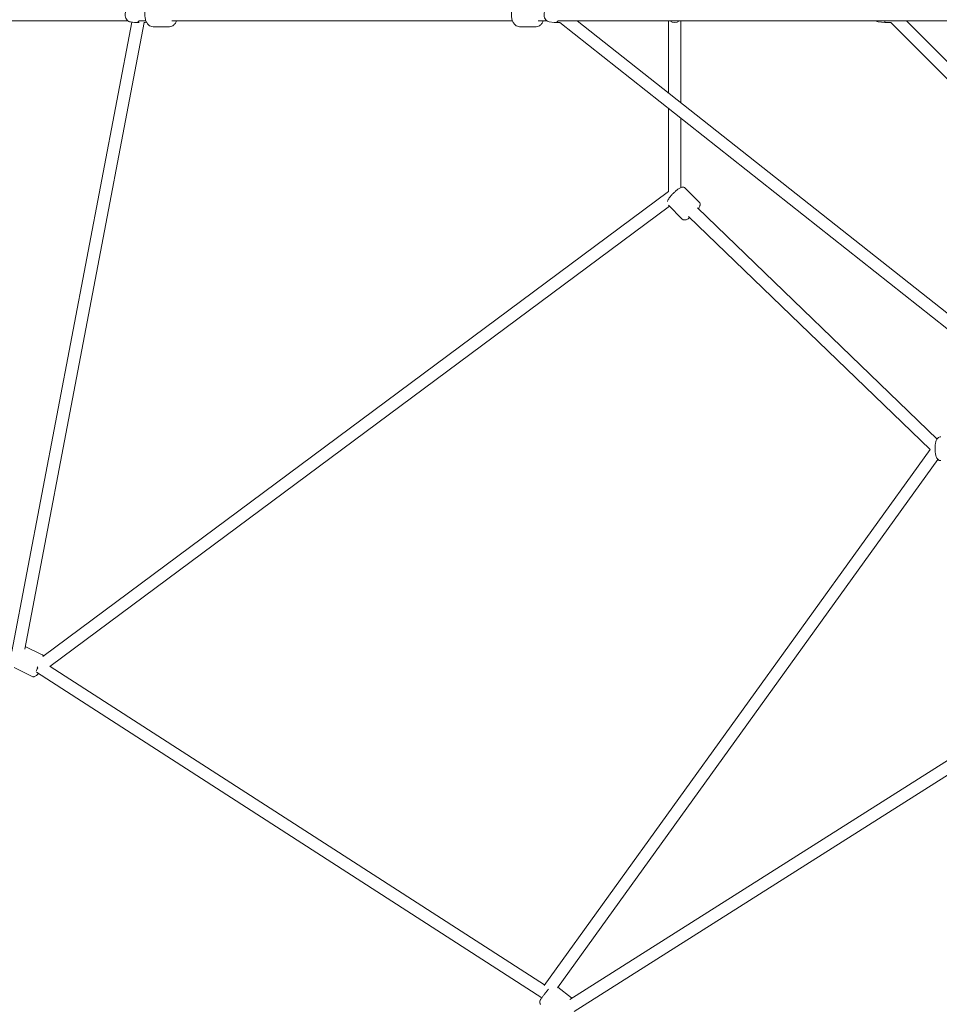
# Model space of a CAD drawing. Units: millimetres. Extents: x -11854 to 14253, y -8673 to 9612.
# Drawn here: x -7133 to -5784, y -1451 to -7 of the extents above; entities that cross this region are included whole.
import ezdxf

# ---------------------------------------------------------------- set-up
doc = ezdxf.new("R2010")
doc.units = ezdxf.units.MM
doc.header["$LTSCALE"] = 0.2
doc.header["$MEASUREMENT"] = 0
doc.header["$PDMODE"] = 1
doc.layers.add('HAGS-Dim Plan', color=7, linetype='Continuous', lineweight=100)
doc.styles.get("Standard").update_dxf_attribs({"font": 'g13f12d.shx', "height": 300})
doc.dimstyles.new('HAGS - Dim Plan', dxfattribs={"dimtxt": 300, "dimasz": 200, "dimexe": 0.18, "dimexo": 0.0625, "dimgap": 150, "dimtad": 0, "dimlfac": 0.001, "dimrnd": 0.05, "dimzin": 1, "dimdsep": 46, "dimtxsty": 'Standard', "dimblk": 'HAGS - Dim Plan arrow', "dimcen": 0.1, "dimse1": 1, "dimse2": 1, "dimclrd": 1, "dimadec": 0, "dimazin": 0, "dimtfac": 1, "dimtofl": 0, "dimtmove": 0, "dimatfit": 3, "dimfxl": 1, "dimtolj": 1, "dimtzin": 0, "dimarcsym": 0})

# ---------------------------------------------------------------- blocks, each defined once
blk = doc.blocks.new('HAGS - Dim Plan arrow')
at = {"color": 1, "lineweight": 0}
blk.add_lwpolyline([(0, 0, 0, 0.35, 0), (-1, 0, 0.015, 0.015, 0)], format="xyseb", dxfattribs=at)
blk = doc.blocks.new('*D18')
at = {"layer": 'Defpoints', "color": 0, "transparency": 16777216}
for p in [(-10144, 8525.3), (-10144, -26.8, -9.5), (10143.3, -26.8, -9.5)]:
    blk.add_point(p, dxfattribs=at)
at = {"layer": 'HAGS-Dim Plan', "color": 1, "lineweight": -2, "transparency": 16777216}
for p, q in [((-9944, 8525.3), (-1090.8, 8525.3)), ((9943.3, 8525.3), (1090.1, 8525.3))]:
    blk.add_line(p, q, dxfattribs=at)
at = {"layer": 'HAGS-Dim Plan', "color": 1, "lineweight": -2, "transparency": 16777216, "xscale": 200, "yscale": 200, "zscale": 200, "rotation": 180}
blk.add_blockref('HAGS - Dim Plan arrow', (-10144, 8525.3), dxfattribs=at)
at = {"layer": 'HAGS-Dim Plan', "color": 1, "lineweight": -2, "transparency": 16777216, "xscale": 200, "yscale": 200, "zscale": 200}
blk.add_blockref('HAGS - Dim Plan arrow', (10143.3, 8525.3), dxfattribs=at)
at = {"layer": 'HAGS-Dim Plan', "color": 0, "transparency": 16777216, "insert": (-0.3, 8525.3), "char_height": 300, "attachment_point": 5}
blk.add_mtext('\\A1;{\\H1.6667x;20.30m}', dxfattribs=at)

msp = doc.modelspace()

# ---------------------------------------------------------------- linework, layer by layer
at = {"lineweight": 0}
for p, q in [((-7739.549, -9), (-6973.855, -9)), ((-6968.669, -10.673), (-7144.618, -933.991)), ((-6950.489, -11.43), (-7125.65, -930.612)), ((-6970.602, -10.322), (-6964.77, -11.38)), ((-6957.595, -11.5), (-6963.441, -11.5)), ((-6957.696, -9), (-6947.767, -9)), ((-6946.942, -10.793), (-6950.176, -11.38)), ((-6910.078, -9), (-6410.082, -9)), ((-6372.393, -9), (-6359.595, -9)), ((-6356.238, -10.377), (-6349.057, -11.441)), ((-6340.648, -11.5), (-6348.258, -11.5)), ((-6343.572, -9), (-5578.949, -9)), ((-6340.951, -11.5), (-5546.989, -639.018)), ((-6315.085, -9), (-5535.828, -624.896)), ((-6181.188, -9), (-6181.188, -114.827)), ((-6163.188, -9), (-6163.188, -129.054)), ((-5873.97, -10.431), (-5863.99, -11.5)), ((-5863.99, -11.5), (-5863.99, -9)), ((-5863.99, -11.5), (-5855.218, -11.5)), ((-5855.218, -11.5), (-5547.292, -319.426)), ((-5831.742, -9.52), (-5545.312, -295.95)), ((-6937.36, -17.5), (-6913.287, -17.5)), ((-6399.675, -17.5), (-6375.602, -17.5)), ((-6181.188, -137.77), (-6181.188, -259.195)), ((-6163.188, -151.997), (-6163.188, -253.287)), ((-7099.235, -941.432), (-6181.188, -259.08)), ((-6157.02, -254.036), (-6136.285, -274.87)), ((-7088.621, -955.97), (-6179.965, -280.598)), ((-6181.344, -279.213), (-6161.092, -299.56)), ((-6139.04, -283.088), (-5787.526, -622.338)), ((-6151.789, -295.799), (-5797.736, -637.5)), ((-5797.777, -637.46), (-6363.913, -1423.59)), ((-5786.183, -652.163), (-6344.226, -1427.055)), ((-7124.854, -926.436), (-7099.788, -938.991)), ((-6326.194, -1444.565), (-5546.656, -950.822)), ((-7141.049, -957.469), (-7115.464, -970.285)), ((-7108.301, -964.42), (-6367.184, -1441.935)), ((-7088.417, -955.819), (-6363.44, -1422.934)), ((-6319.717, -1461.769), (-5537.062, -966.052)), ((-6343.778, -1426.433), (-6323.584, -1442.071))]:
    msp.add_line(p, q, dxfattribs=at)
for centre, radius, start, end in [((-6172.188, 0), 11.5, 231.50005, 308.49995), ((-5873.49, -5.956), 4.5, 222.559722, 263.884496), ((-5834.49, -5.956), 4.5, 307.635948, 317.440278)]:
    msp.add_arc(centre, radius, start, end, dxfattribs=at)
for centre, major_axis, ratio, start_param, end_param in [((-6963.441, 0), (0, -11.5), 0.80242717, -0.14457405, 0.6719509), ((-6951.506, 0), (0, -11.5), 0.80242717, 0.06007524, 0.48043879), ((-6348.258, 0), (0, -11.5), 0.68652378, -0.10133601, 0.6719509), ((-7104.215, -956.347), (5.369, -7.223), 0.28044839, -1.76527355, -1.59670484), ((-6361.131, -1435.129), (-4.875, -7.566), 0.12695837, -1.24805175, -1.22144886)]:
    msp.add_ellipse(centre, major_axis=major_axis, ratio=ratio, start_param=start_param, end_param=end_param, dxfattribs=at)
at = {"lineweight": 0, "extrusion": (0, 0, -1)}
for centre, major_axis, ratio, start_param, end_param in [((-7104.215, -956.347), (4.875, 7.566), 0.12695837, -2.61649658, -1.82693707), ((-6361.131, -1435.129), (-7.303, 5.259), 0.32472994, -1.46972566, -1.46677465)]:
    msp.add_ellipse(centre, major_axis=major_axis, ratio=ratio, start_param=start_param, end_param=end_param, dxfattribs=at)
at = {"lineweight": 0}
for points, knots in [([(-6937.36, -17.5), (-6938.526, -17.5), (-6939.686, -17.262), (-6941.914, -16.361), (-6942.963, -15.669), (-6944.986, -13.835), (-6945.908, -12.629), (-6947.523, -9.791), (-6948.173, -8.12), (-6949.087, -4.578), (-6949.346, -2.705), (-6949.461, 1.05), (-6949.322, 2.93), (-6948.647, 6.561), (-6948.112, 8.311), (-6946.633, 11.527), (-6945.687, 12.995), (-6943.431, 15.349), (-6942.148, 16.279), (-6939.636, 17.272), (-6938.5, 17.5), (-6937.36, 17.5)], [3.14159265, 3.14159265, 3.14159265, 3.14159265, 3.37846892, 3.37846892, 3.63730142, 3.63730142, 3.95065396, 3.95065396, 4.30439089, 4.30439089, 4.66081542, 4.66081542, 5.01403391, 5.01403391, 5.36917019, 5.36917019, 5.72622103, 5.72622103, 6.05147558, 6.05147558, 6.28318531, 6.28318531, 6.28318531, 6.28318531]), ([(-6399.675, -17.5), (-6400.84, -17.5), (-6402.001, -17.262), (-6404.229, -16.361), (-6405.277, -15.669), (-6407.301, -13.835), (-6408.223, -12.629), (-6409.838, -9.791), (-6410.488, -8.12), (-6411.402, -4.578), (-6411.661, -2.705), (-6411.776, 1.05), (-6411.636, 2.93), (-6410.962, 6.561), (-6410.427, 8.311), (-6408.947, 11.527), (-6408.002, 12.995), (-6405.746, 15.349), (-6404.463, 16.279), (-6401.951, 17.272), (-6400.815, 17.5), (-6399.675, 17.5)], [3.14159265, 3.14159265, 3.14159265, 3.14159265, 3.37846892, 3.37846892, 3.63730142, 3.63730142, 3.95065396, 3.95065396, 4.30439089, 4.30439089, 4.66081542, 4.66081542, 5.01403391, 5.01403391, 5.36917019, 5.36917019, 5.72622103, 5.72622103, 6.05147558, 6.05147558, 6.28318531, 6.28318531, 6.28318531, 6.28318531]), ([(-6970.602, 10.322), (-6971.533, 10.153), (-6972.427, 9.826), (-6974.102, 8.897), (-6974.872, 8.279), (-6976.248, 6.799), (-6976.832, 5.919), (-6977.762, 3.972), (-6978.085, 2.895), (-6978.427, 0.659), (-6978.435, -0.501), (-6978.117, -2.781), (-6977.791, -3.9), (-6976.816, -5.962), (-6976.176, -6.911), (-6974.643, -8.487), (-6973.771, -9.134), (-6972.105, -9.939), (-6971.366, -10.183), (-6970.602, -10.322)], [0.14457405, 0.14457405, 0.14457405, 0.14457405, 0.41879331, 0.41879331, 0.71184109, 0.71184109, 1.0342445, 1.0342445, 1.38237374, 1.38237374, 1.74278937, 1.74278937, 2.10345509, 2.10345509, 2.45180807, 2.45180807, 2.77202919, 2.77202919, 2.9970186, 2.9970186, 2.9970186, 2.9970186]), ([(-6356.238, 10.377), (-6357.076, 10.253), (-6357.88, 9.983), (-6359.402, 9.195), (-6360.104, 8.657), (-6361.41, 7.335), (-6361.976, 6.524), (-6362.933, 4.68), (-6363.287, 3.63), (-6363.729, 1.427), (-6363.802, 0.272), (-6363.649, -2.024), (-6363.422, -3.164), (-6362.652, -5.327), (-6362.114, -6.353), (-6360.735, -8.102), (-6359.927, -8.848), (-6358.163, -9.877), (-6357.261, -10.216), (-6356.286, -10.37), (-6356.262, -10.374), (-6356.238, -10.377)], [0.10133601, 0.10133601, 0.10133601, 0.10133601, 0.34122369, 0.34122369, 0.60752228, 0.60752228, 0.92331628, 0.92331628, 1.28667289, 1.28667289, 1.66745639, 1.66745639, 2.04965373, 2.04965373, 2.42491054, 2.42491054, 2.76051991, 2.76051991, 3.03343567, 3.03343567, 3.04025664, 3.04025664, 3.04025664, 3.04025664]), ([(-6913.287, -17.5), (-6912.122, -17.5), (-6910.961, -17.262), (-6908.734, -16.361), (-6907.685, -15.669), (-6905.661, -13.835), (-6904.74, -12.629), (-6903.566, -10.567), (-6903.2, -9.799), (-6902.881, -9)], [3.141592654, 3.141592654, 3.141592654, 3.141592654, 3.378468916, 3.378468916, 3.637301417, 3.637301417, 3.950653959, 3.950653959, 4.122032815, 4.122032815, 4.122032815, 4.122032815]), ([(-6375.602, -17.5), (-6374.437, -17.5), (-6373.276, -17.262), (-6371.049, -16.361), (-6370, -15.669), (-6367.976, -13.835), (-6367.055, -12.629), (-6365.881, -10.567), (-6365.515, -9.799), (-6365.196, -9)], [3.141592654, 3.141592654, 3.141592654, 3.141592654, 3.378468916, 3.378468916, 3.637301417, 3.637301417, 3.950653959, 3.950653959, 4.122032815, 4.122032815, 4.122032815, 4.122032815]), ([(-6183.013, -273.96), (-6182.873, -273.359), (-6182.678, -272.843), (-6181.724, -270.699), (-6180.628, -269.085), (-6178.294, -266.108), (-6177.235, -264.875), (-6175.013, -262.48), (-6173.858, -261.317), (-6171.519, -259.119), (-6170.336, -258.084), (-6168.003, -256.202), (-6166.859, -255.364), (-6164.519, -253.875), (-6163.419, -253.255), (-6161.467, -252.742), (-6160.855, -252.626), (-6159.444, -252.722), (-6158.692, -252.881), (-6157.617, -253.513), (-6157.3, -253.755), (-6157.02, -254.036)], [5.02211185, 5.02211185, 5.02211185, 5.02211185, 5.1897267, 5.1897267, 5.72976045, 5.72976045, 6.08609936, 6.08609936, 6.42596848, 6.42596848, 6.76500042, 6.76500042, 7.11581444, 7.11581444, 7.5222682, 7.5222682, 7.68039831, 7.68039831, 7.80155932, 7.80155932, 7.85398163, 7.85398163, 7.85398163, 7.85398163]), ([(-6137.562, -284.514), (-6137.352, -284.213), (-6137.152, -283.915), (-6136.159, -282.369), (-6135.533, -281.272), (-6135.011, -279.322), (-6134.892, -278.711), (-6134.981, -277.3), (-6135.137, -276.547), (-6135.764, -275.469), (-6136.005, -275.151), (-6136.285, -274.87)], [3.878904946, 3.878904946, 3.878904946, 3.878904946, 3.974221785, 3.974221785, 4.380675549, 4.380675549, 4.538805657, 4.538805657, 4.65996667, 4.65996667, 4.71238898, 4.71238898, 4.71238898, 4.71238898]), ([(-6161.092, -299.56), (-6160.696, -299.957), (-6160.226, -300.273), (-6159.252, -300.723), (-6158.756, -300.839), (-6157.725, -300.963), (-6157.229, -300.925), (-6155.976, -300.73), (-6155.336, -300.494), (-6153.215, -299.562), (-6151.756, -298.607), (-6150.141, -297.389)], [1.570796327, 1.570796327, 1.570796327, 1.570796327, 1.644887024, 1.644887024, 1.727475436, 1.727475436, 1.839389549, 1.839389549, 2.048134048, 2.048134048, 2.538130049, 2.538130049, 2.538130049, 2.538130049]), ([(-5782.128, -653.896), (-5782.846, -653.896), (-5783.558, -653.743), (-5784.88, -653.209), (-5785.463, -652.811), (-5786.673, -651.74), (-5787.191, -651.029), (-5788.431, -648.915), (-5788.967, -647.389), (-5789.788, -644.092), (-5790.068, -642.351), (-5790.391, -638.852), (-5790.451, -637.109), (-5790.375, -633.676), (-5790.244, -631.987), (-5789.787, -628.739), (-5789.46, -627.189), (-5788.533, -624.206), (-5787.943, -622.809), (-5786.584, -621.011), (-5786.109, -620.497), (-5784.78, -619.513), (-5783.837, -619.062), (-5782.556, -618.909), (-5782.342, -618.896), (-5782.128, -618.896)], [3.14159265, 3.14159265, 3.14159265, 3.14159265, 3.26943061, 3.26943061, 3.41616226, 3.41616226, 3.63887642, 3.63887642, 4.04844575, 4.04844575, 4.42971142, 4.42971142, 4.78112584, 4.78112584, 5.1281108, 5.1281108, 5.48577057, 5.48577057, 5.88476352, 5.88476352, 6.05181863, 6.05181863, 6.24509132, 6.24509132, 6.28318531, 6.28318531, 6.28318531, 6.28318531]), ([(-7097.969, -940.491), (-7098.413, -939.921), (-7099.028, -939.38), (-7099.761, -939.005), (-7099.775, -938.998), (-7099.788, -938.991)], [4.570042231, 4.570042231, 4.570042231, 4.570042231, 4.709791388, 4.709791388, 4.71238898, 4.71238898, 4.71238898, 4.71238898]), ([(-7115.464, -970.285), (-7114.844, -970.595), (-7114.166, -970.772), (-7112.804, -970.886), (-7112.139, -970.798), (-7110.668, -970.418), (-7109.944, -970.051), (-7107.976, -968.804), (-7106.865, -967.736), (-7105.685, -966.375), (-7105.611, -966.288), (-7105.537, -966.201)], [1.570796327, 1.570796327, 1.570796327, 1.570796327, 1.690399749, 1.690399749, 1.827234865, 1.827234865, 2.033508399, 2.033508399, 2.437008999, 2.437008999, 2.46399054, 2.46399054, 2.46399054, 2.46399054]), ([(-6368.689, -1451.409), (-6369.038, -1451.14), (-6369.337, -1450.811), (-6369.808, -1450.118), (-6369.967, -1449.757), (-6370.199, -1449.033), (-6370.242, -1448.696), (-6370.28, -1448.052), (-6370.253, -1447.784), (-6370.181, -1447.28), (-6370.127, -1447.078), (-6369.993, -1446.623), (-6369.912, -1446.425), (-6369.567, -1445.632), (-6369.296, -1445.177), (-6368.376, -1443.674), (-6367.616, -1442.542), (-6365.965, -1440.2), (-6365.145, -1439.07), (-6363.411, -1436.741), (-6362.5, -1435.545), (-6360.666, -1433.183), (-6359.743, -1432.019), (-6358.375, -1430.331), (-6357.904, -1429.758), (-6357.451, -1429.213)], [4.71238898, 4.71238898, 4.71238898, 4.71238898, 4.73217468, 4.73217468, 4.75394762, 4.75394762, 4.78177339, 4.78177339, 4.81872315, 4.81872315, 4.86691672, 4.86691672, 4.9467799, 4.9467799, 5.21463691, 5.21463691, 5.64498799, 5.64498799, 5.98011769, 5.98011769, 6.30729289, 6.30729289, 6.63302625, 6.63302625, 6.81018479, 6.81018479, 6.81018479, 6.81018479]), ([(-6323.047, -1442.572), (-6323.136, -1442.472), (-6323.231, -1442.376), (-6323.413, -1442.21), (-6323.497, -1442.139), (-6323.584, -1442.071)], [4.7012693035, 4.7012693035, 4.7012693035, 4.7012693035, 4.7074522206, 4.7074522206, 4.7123889804, 4.7123889804, 4.7123889804, 4.7123889804])]:
    msp.add_open_spline(points, degree=3, knots=knots, dxfattribs=at)

# ---------------------------------------------------------------- dimensions: what is measured, and where the dimension line sits
at = {"layer": 'HAGS-Dim Plan'}
dim = msp.add_linear_dim(base=(-10144.007, 8525.254, 13.757), p1=(10143.334, -26.768, 4.237), p2=(-10144.007, -26.768, 4.237), text='{\\H1.6667x;<>}', dimstyle='HAGS - Dim Plan', override={"dimpost": 'm'}, dxfattribs=at)
dim.commit()
dim.dimension.update_dxf_attribs({"geometry": '*D18', "text_midpoint": (-0.336, 8525.254, 13.757), "dimtype": 160})

doc.saveas('drawing.dxf')
